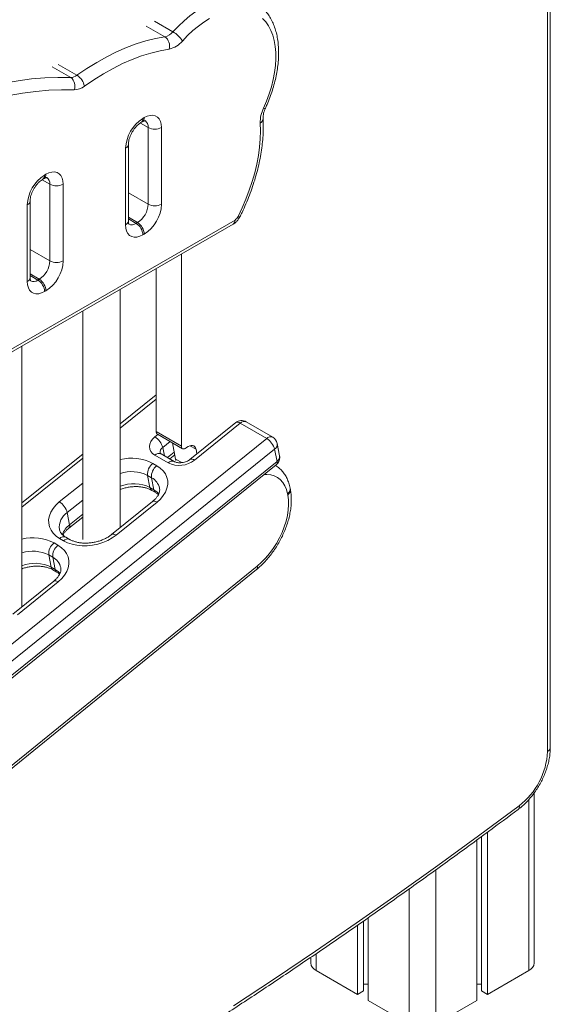
# Model space of a CAD drawing. Units: millimetres. Extents: x -3731 to 41824, y -4801 to 9467.
# Drawn here: x 25112 to 25395, y -754 to -229 of the extents above; entities that cross this region are included whole.
import ezdxf

# ---------------------------------------------------------------- set-up
doc = ezdxf.new("R2010")
doc.units = ezdxf.units.MM

msp = doc.modelspace()

# ---------------------------------------------------------------- linework, layer by layer
at = {"color": 7, "linetype": 'Continuous', "lineweight": 15}
for p, q in [((25393.13, -619), (25393.13, 12.69)), ((25394.59, -616.96), (25394.59, 14.73)), ((25177.7, -281.77), (25178.41, -281.36)), ((25176.67, -284.06), (25177.38, -283.65)), ((25180.53, -327.49), (25180.53, -286.67)), ((25187.6, -286.67), (25187.6, -327.49)), ((25168.51, -338.51), (25168.51, -297.69)), ((25169.98, -336.47), (25169.98, -295.65)), ((25124.34, -314.26), (25125.05, -313.85)), ((25125.38, -311.97), (25126.09, -311.56)), ((25128.21, -357.7), (25128.21, -316.87)), ((25135.28, -316.87), (25135.28, -357.7)), ((25116.19, -368.72), (25116.19, -327.89)), ((25117.65, -366.68), (25117.65, -325.85)), ((24866.7, -545.47), (25225.71, -338.21)), ((24867.74, -543.18), (25226.75, -335.92)), ((25174.17, -337.7), (25174.88, -337.29)), ((25178.41, -343.41), (25177.7, -343.82)), ((25198.21, -456.37), (25198.21, -354.09)), ((25184.77, -448.61), (25184.77, -361.85)), ((25121.84, -367.91), (25122.55, -367.5)), ((25126.09, -373.62), (25125.38, -374.03)), ((25165.67, -499.72), (25165.67, -372.87)), ((25145.67, -384.42), (25145.67, -506.11)), ((25113.35, -541.9), (25113.35, -403.08)), ((25184.77, -429.05), (25165.67, -444.45)), ((25227.1, -443.84), (25202.73, -463.48)), ((25229.53, -444.14), (25205.17, -463.78)), ((25243.61, -452.36), (25229.53, -444.14)), ((25246.84, -451.63), (25232.76, -443.41)), ((25198.21, -456.37), (25184.77, -448.61)), ((25185.4, -449.98), (25198.83, -457.74)), ((24864.21, -758.22), (25243.61, -452.36)), ((25195.1, -463.22), (25193.4, -454.61)), ((25250.49, -461.45), (25249.22, -454.98)), ((25247.83, -458), (24868.43, -763.87)), ((25145.67, -460.57), (25113.35, -486.63)), ((25191.17, -465.29), (25184.13, -461.18)), ((25194.39, -464.56), (25187.35, -460.45)), ((25191.97, -463.15), (25194.66, -460.98)), ((25200.98, -457.11), (25200.76, -457.3)), ((25206.47, -460.47), (25205.99, -458.04)), ((25247.83, -458), (25249.11, -464.47)), ((24869.32, -772.17), (25248.72, -466.31)), ((24869.7, -770.33), (25249.11, -464.47)), ((25182.97, -465.53), (25185.08, -466.77)), ((25195.18, -463.99), (25195.1, -463.22)), ((25180.2, -471.93), (25181.47, -478.4)), ((25182.31, -473.17), (25180.2, -471.93)), ((25182.31, -473.17), (25183.58, -479.63)), ((25181.47, -478.4), (25183.58, -479.63)), ((25182.43, -479.91), (25184.54, -481.14)), ((25254.84, -482.44), (25254.7, -481.72)), ((25256.21, -479.43), (25256.07, -478.71)), ((25182.8, -485.91), (25161.06, -503.44)), ((25185.24, -486.21), (25163.49, -503.74)), ((25137.45, -491.72), (25138.72, -498.19)), ((25138.34, -500.03), (25145.67, -494.11)), ((25130.39, -507.92), (25132.5, -509.15)), ((25135.49, -506.75), (25133.38, -505.51)), ((25138.72, -506.02), (25136.6, -504.79)), ((25127.62, -514.32), (25128.89, -520.79)), ((25129.73, -515.55), (25127.62, -514.32)), ((25129.73, -515.55), (25131, -522.02)), ((24868.9, -822.24), (25238.19, -522.08)), ((24869.29, -820.4), (25238.57, -520.24)), ((25128.89, -520.79), (25131, -522.02)), ((25129.85, -522.3), (25131.96, -523.53)), ((25130.23, -528.3), (25108.48, -545.83)), ((25132.66, -528.6), (25110.91, -546.13)), ((25386.04, -731.63), (25386.04, -641.01)), ((25357.92, -664.37), (25357.92, -746.48)), ((25361.19, -661.97), (25361.19, -748.37)), ((25355.54, -666.11), (25355.54, -751.63)), ((25297.56, -707.65), (25297.56, -751.63)), ((25291.9, -711.57), (25291.9, -748.37)), ((25295.17, -709.3), (25295.17, -746.48)), ((25267.05, -728.65), (25267.05, -731.63)), ((25269.98, -735.71), (25291.9, -748.37)), ((25361.19, -748.37), (25383.12, -735.71)), ((25295.17, -743.01), (25297.56, -743.01)), ((25355.54, -743.01), (25357.92, -743.01)), ((25291.9, -748.37), (25295.17, -746.48)), ((25357.92, -746.48), (25361.19, -748.37)), ((25297.56, -751.63), (25319.48, -764.29)), ((25333.62, -764.29), (25355.54, -751.63))]:
    msp.add_line(p, q, dxfattribs=at)
at = {"color": 8, "linetype": 'Continuous', "lineweight": 15}
for p, q in [((25183.82, -229.96), (25193.72, -235.67)), ((25179.5, -232.62), (25189.4, -238.34)), ((25129.37, -254.3), (25139.27, -260.01)), ((25132.69, -253.1), (25142.59, -258.81)), ((25176.35, -284.25), (25180.53, -286.67)), ((25124.02, -314.46), (25128.21, -316.87)), ((25169.98, -321.4), (25180.53, -327.49)), ((25169.98, -334.46), (25174.88, -337.29)), ((25169.98, -335.28), (25174.17, -337.7)), ((25117.65, -351.61), (25128.21, -357.7)), ((25117.65, -364.67), (25122.55, -367.5)), ((25117.65, -365.49), (25121.84, -367.91)), ((25184.77, -431.31), (25165.67, -446.71)), ((25184.05, -451.46), (25185.68, -450.15)), ((25192.22, -453.92), (25188.28, -457.1)), ((25205.99, -458.04), (25202.68, -456.13)), ((25188.28, -457.1), (25189.14, -461.49)), ((25190.87, -462.5), (25194.4, -459.66)), ((25145.67, -462.83), (25113.35, -488.89)), ((25198.43, -465.14), (25195.1, -463.22)), ((25133.22, -486.07), (25145.67, -476.04)), ((25145.67, -485.09), (25137.45, -491.72)), ((25138.72, -498.19), (25145.67, -492.58)), ((25383.12, -644.67), (25383.12, -735.71)), ((25333.62, -682.05), (25333.62, -764.29)), ((25319.48, -692.2), (25319.48, -764.29)), ((25269.98, -726.65), (25269.98, -735.71))]:
    msp.add_line(p, q, dxfattribs=at)
at = {"color": 8, "linetype": 'Continuous', "lineweight": 15, "flags": 128}
for points in [[(25193.72, -235.67), (25196.66, -232.6), (25199.69, -229.76), (25202.78, -227.17), (25205.92, -224.84), (25209.09, -222.8), (25212.26, -221.06), (25215.41, -219.63), (25218.53, -218.51), (25221.59, -217.72), (25224.56, -217.26), (25227.44, -217.14), (25230.2, -217.35), (25232.82, -217.89), (25235.29, -218.76), (25237.15, -219.7)], [(25241.91, -276.39), (25242.4, -276.49), (25242.74, -276.51), (25242.91, -276.44), (25242.92, -276.43)], [(25228.39, -334.07), (25228.86, -334.22), (25229.18, -334.29), (25229.32, -334.27), (25229.33, -334.26)], [(25254.7, -481.72), (25254.11, -479.45), (25253.26, -477.42), (25252.18, -475.65), (25250.87, -474.17), (25249.35, -472.99), (25247.64, -472.13), (25245.77, -471.59), (25243.75, -471.4), (25242.34, -471.46)], [(25183.58, -479.63), (25185.1, -480.7), (25186.18, -481.76)], [(25185.24, -486.21), (25184.56, -485.88), (25183.94, -485.69), (25183.4, -485.67), (25182.95, -485.81), (25182.8, -485.91)], [(25163.49, -503.74), (25162.82, -503.41), (25162.2, -503.23), (25161.65, -503.2), (25161.21, -503.34), (25161.06, -503.44)], [(25131, -522.02), (25132.52, -523.09), (25133.6, -524.15)], [(25132.66, -528.6), (25131.98, -528.26), (25131.36, -528.08), (25130.82, -528.06), (25130.38, -528.2), (25130.23, -528.3)]]:
    msp.add_lwpolyline(points, dxfattribs=at)
at = {"color": 7, "linetype": 'Continuous', "lineweight": 15, "flags": 128}
for points in [[(25213.15, -228.62), (25210.18, -230.49), (25207.23, -232.64), (25204.32, -235.05), (25201.48, -237.71), (25198.72, -240.59)], [(25241.91, -276.39), (25243.54, -272.57), (25244.95, -268.73), (25246.14, -264.9), (25247.09, -261.09), (25247.81, -257.35), (25248.27, -253.69), (25248.49, -250.13), (25248.45, -246.72), (25248.17, -243.46), (25247.64, -240.39), (25246.86, -237.53), (25245.84, -234.89), (25244.59, -232.49), (25243.11, -230.36), (25241.42, -228.5)], [(25142.59, -258.81), (25147.86, -255.22), (25153.14, -251.94), (25158.43, -248.98), (25163.71, -246.34), (25168.96, -244.05), (25174.16, -242.09), (25179.32, -240.49), (25184.4, -239.23), (25189.4, -238.34)], [(25191.7, -244.92), (25186.87, -245.78), (25181.97, -246.99), (25177, -248.54), (25171.97, -250.43), (25166.91, -252.64), (25161.82, -255.18), (25156.72, -258.04), (25151.62, -261.2), (25146.54, -264.67)], [(25043.71, -285.85), (25051.37, -281.85), (25059.02, -278.17), (25066.64, -274.82), (25074.22, -271.79), (25081.76, -269.11), (25089.24, -266.76), (25096.65, -264.76), (25103.99, -263.09), (25111.25, -261.78), (25118.42, -260.81), (25125.48, -260.2), (25132.44, -259.93), (25139.27, -260.01)], [(25141.14, -266.61), (25134.43, -266.53), (25127.59, -266.8), (25120.65, -267.4), (25113.61, -268.35), (25106.48, -269.64), (25099.27, -271.27), (25091.98, -273.24), (25084.63, -275.54), (25077.23, -278.18), (25069.77, -281.15), (25062.29, -284.44), (25054.77, -288.05), (25047.24, -291.98)], [(25178.41, -281.36), (25180.01, -280.6), (25181.55, -280.18), (25183.01, -280.13), (25184.32, -280.43), (25185.45, -281.08), (25186.37, -282.07), (25187.05, -283.36), (25187.46, -284.9), (25187.6, -286.67)], [(25228.39, -334.07), (25230.59, -329.46), (25232.58, -324.8), (25234.36, -320.11), (25235.92, -315.42), (25237.25, -310.75), (25238.35, -306.12), (25239.21, -301.54), (25239.83, -297.05), (25240.2, -292.66), (25240.33, -288.4), (25240.2, -284.27)], [(25126.09, -311.56), (25127.68, -310.8), (25129.23, -310.39), (25130.68, -310.33), (25131.99, -310.64), (25133.13, -311.29), (25134.05, -312.28), (25134.72, -313.56), (25135.14, -315.11), (25135.28, -316.87)], [(25177.7, -343.82), (25176.11, -344.58), (25174.56, -345), (25173.11, -345.05), (25171.8, -344.75), (25170.66, -344.1), (25169.74, -343.11), (25169.07, -341.83), (25168.65, -340.28), (25168.51, -338.51)], [(25125.38, -374.03), (25123.78, -374.79), (25122.23, -375.2), (25120.78, -375.26), (25119.47, -374.96), (25118.34, -374.3), (25117.42, -373.32), (25116.74, -372.03), (25116.33, -370.48), (25116.19, -368.72)], [(25184.13, -461.18), (25182.89, -460.27), (25181.96, -459.18), (25181.39, -457.95), (25181.19, -456.63), (25181.37, -455.27), (25181.92, -453.92), (25182.83, -452.63), (25184.05, -451.46)], [(25205.99, -458.04), (25205.74, -457.27), (25205.35, -456.65), (25204.81, -456.22), (25204.17, -455.99), (25203.43, -455.96), (25202.64, -456.15), (25201.81, -456.54), (25200.98, -457.11)], [(25200.76, -457.3), (25200.29, -457.62), (25199.82, -457.81), (25199.38, -457.88), (25198.99, -457.81), (25198.66, -457.62), (25198.41, -457.3), (25198.26, -456.88), (25198.21, -456.37)], [(25185.08, -466.77), (25186.94, -468.05), (25188.48, -469.54), (25189.67, -471.19), (25190.48, -472.99), (25190.9, -474.89), (25190.92, -476.85), (25190.53, -478.83), (25189.75, -480.8), (25188.59, -482.71), (25187.07, -484.53), (25185.24, -486.21)], [(25238.57, -520.24), (25240.83, -518.25), (25243.02, -516.02), (25245.09, -513.57), (25247.03, -510.94), (25248.81, -508.16), (25250.41, -505.26), (25251.8, -502.29), (25252.98, -499.27), (25253.93, -496.26), (25254.63, -493.28), (25255.07, -490.37), (25255.26, -487.57), (25255.18, -484.91), (25254.84, -482.44)], [(25133.38, -505.51), (25131.52, -504.23), (25129.98, -502.75), (25128.79, -501.09), (25127.98, -499.29), (25127.56, -497.39), (25127.54, -495.43), (25127.93, -493.45), (25128.71, -491.48), (25129.87, -489.57), (25131.38, -487.75), (25133.22, -486.07)], [(25163.49, -503.74), (25161.36, -505.25), (25159, -506.57), (25156.43, -507.66), (25153.73, -508.5), (25150.93, -509.08), (25148.11, -509.39), (25145.31, -509.41), (25142.59, -509.15), (25140.02, -508.61), (25137.63, -507.8), (25135.49, -506.75)], [(25132.5, -509.15), (25134.36, -510.44), (25135.9, -511.92), (25137.09, -513.58), (25137.9, -515.38), (25138.32, -517.28), (25138.34, -519.24), (25137.95, -521.22), (25137.17, -523.19), (25136.01, -525.1), (25134.49, -526.91), (25132.66, -528.6)], [(25225.98, -754.46), (25247.77, -740.06), (25269.55, -725.38), (25291.3, -710.43), (25313.03, -695.2), (25334.73, -679.71), (25356.4, -663.94), (25378.03, -647.91)]]:
    msp.add_lwpolyline(points, dxfattribs=at)
at = {"color": 7, "linetype": 'Continuous', "lineweight": 15}
for centre, radius, start, end in [((25187.71, -230.75), 7.77, 282.5825, 320.7344), ((25186.52, -248), 14.28, 31.2787, 59.6873), ((25185.95, -243.23), 5.99, 343.639, 54.8274), ((25188.95, -232.6), 12.63, 282.5825, 320.7344), ((25139.14, -254.45), 5.57, 271.2971, 308.2796), ((25136.02, -264.5), 5.54, 337.5473, 54.1199), ((25138.06, -266.13), 8.61, 9.7727, 58.2085), ((25140.94, -257.57), 9.04, 271.2971, 308.2796), ((25257.24, -283.82), 17.04, 154.1313, 181.5156), ((25188.38, -298.55), 19.89, 122.4763, 177.5237), ((25184.07, -279.84), 7.69, 242.6097, 297.3903), ((25136.06, -328.75), 19.89, 122.4763, 177.5237), ((25131.74, -310.05), 7.69, 242.6097, 297.3903), ((25168.25, -326.93), 12.29, 302.6055, 357.3945), ((25167.73, -326.63), 19.89, 302.4763, 357.5237), ((25184.07, -320.67), 7.69, 242.6097, 297.3903), ((25224.37, -332.15), 4.46, 302.2565, 334.5806), ((25170.03, -344.17), 7.68, 2.6055, 57.3945), ((25170.73, -343.76), 7.68, 2.6055, 57.3945), ((25115.92, -357.14), 12.29, 302.6055, 357.3945), ((25115.4, -356.84), 19.89, 302.4763, 357.5237), ((25131.74, -350.88), 7.69, 242.6097, 297.3903), ((25117.7, -374.38), 7.68, 2.6055, 57.3945), ((25118.41, -373.97), 7.68, 2.6055, 57.3945), ((25230.24, -447.73), 5, 59.7278, 128.8748), ((25186.24, -448.77), 1.48, 173.6814, 235.0064), ((25179.04, -459.61), 9.57, 15.1976, 58.4216), ((25238.59, -460.51), 9.57, 15.1976, 58.4216), ((25244.31, -455.95), 5, 11.1257, 59.7278), ((25245.59, -462.42), 5, 0, 11.1257), ((25187.53, -471.31), 7.36, 128.2808, 184.8386), ((25196.97, -453.43), 13.2, 243.8999, 308.3618), ((25245.59, -462.42), 5, 308.8748, 0), ((25189.64, -472.54), 7.36, 128.2808, 184.8386), ((25128.21, -494.23), 9.57, 15.1976, 58.4216), ((25134.95, -513.7), 7.36, 128.2808, 184.8386), ((25137.06, -514.93), 7.36, 128.2808, 184.8386), ((25354.14, -617.04), 39.04, 307.7334, 357.1178), ((25272.05, -731.13), 5.03, 185.6948, 245.6253), ((25381.04, -731.13), 5.03, 294.3747, 354.3052)]:
    msp.add_arc(centre, radius, start, end, dxfattribs=at)
at = {"color": 8, "linetype": 'Continuous', "lineweight": 15}
for centre, radius, start, end in [((25175.33, -282.07), 2.4, 303.8857, 7.2729), ((25176.03, -281.66), 2.4, 304.0564, 7.2558), ((25176.73, -286.18), 3.83, 352.7361, 56.0242), ((25239.01, -281.91), 2.65, 296.7822, 359.5288), ((25167.59, -295.48), 2.39, 292.7181, 356.1522), ((25123, -312.28), 2.4, 303.8857, 7.2729), ((25123.71, -311.87), 2.4, 304.0564, 7.2558), ((25124.4, -316.39), 3.83, 352.7361, 56.0242), ((25115.26, -325.69), 2.39, 292.7181, 356.1522), ((25167.47, -336.22), 2.51, 294.3747, 354.3052), ((25171.82, -334.43), 4.03, 245.7723, 305.6107), ((25224.37, -336.23), 2.4, 304.0564, 7.2558), ((25115.15, -366.43), 2.51, 294.3747, 354.3052), ((25119.5, -364.63), 4.03, 245.7723, 305.6107), ((25228.09, -445.84), 2.23, 49.7076, 116.2217), ((25231.66, -446.07), 2.87, 67.5193, 137.8282), ((25245.74, -454.28), 2.87, 67.5193, 137.8282), ((25246.02, -455.34), 3.22, 304.2341, 6.4227), ((25186.26, -463.11), 2.87, 67.5193, 137.8282), ((25190.02, -459.73), 3.15, 123.538, 187.0641), ((25247.36, -461.84), 3.15, 303.5336, 7.1232), ((25171.75, -486.96), 24.19, 62.3642, 104.5558), ((25193.34, -467.41), 3.04, 70.2763, 135.7462), ((25203.72, -465.5), 2.25, 49.819, 115.5763), ((25247.41, -465.08), 1.8, 316.8334, 19.7404), ((25171.62, -489.04), 19.13, 63.3752, 108.1168), ((25172.84, -495.68), 19.32, 63.4814, 111.7899), ((25178.44, -480.58), 8.36, 12.998, 62.4222), ((25183.6, -478.11), 2.15, 187.807, 237.3575), ((25185.72, -479.34), 2.16, 187.8521, 236.5174), ((25252.95, -479.1), 3.14, 303.7878, 7.1591), ((25253.09, -479.82), 3.14, 303.7884, 7.15), ((25142.84, -499.68), 9.62, 124.116, 186.4821), ((25145.61, -507.34), 11.45, 126.9925, 160.7137), ((25137.02, -498.79), 1.8, 317.1922, 19.6902), ((25119.19, -529.3), 24.13, 62.3459, 104.013), ((25135.5, -507.44), 2.87, 67.09, 137.884), ((25137.62, -508.67), 2.87, 67.4516, 137.837), ((25119.05, -531.38), 19.09, 63.351, 107.3925), ((25120.27, -538.04), 19.28, 63.4623, 111.0514), ((25125.86, -522.97), 8.36, 12.998, 62.4222), ((25131.02, -520.5), 2.15, 187.807, 237.3575), ((25133.14, -521.72), 2.16, 187.8521, 236.5174), ((25236.87, -520.85), 1.8, 316.8865, 19.6505), ((25392.09, -616.71), 2.51, 294.3747, 354.3052), ((25376.12, -648.44), 1.99, 313.7128, 15.4042)]:
    msp.add_arc(centre, radius, start, end, dxfattribs=at)
at = {"color": 7, "linetype": 'Continuous', "lineweight": 15}
for points, knots in [([(25364.89, 33.91), (25360.93, 32.01), (25349.46, 26.49), (25330.46, 17.16), (25307.87, 5.82), (25285.28, -5.79), (25262.68, -17.66), (25240.06, -29.8), (25217.44, -42.19), (25194.82, -54.85), (25172.2, -67.77), (25149.57, -80.94), (25126.95, -94.37), (25104.33, -108.06), (25081.72, -122), (25059.12, -136.19), (25036.53, -150.64), (25013.95, -165.33), (24991.39, -180.28), (24968.85, -195.47), (24946.32, -210.9), (24923.82, -226.58), (24901.35, -242.51), (24878.9, -258.67), (24856.48, -275.07), (24834.09, -291.71), (24811.73, -308.59), (24789.41, -325.7), (24767.13, -343.04), (24744.89, -360.62), (24722.68, -378.42), (24700.53, -396.46), (24678.42, -414.71), (24656.35, -433.2), (24634.34, -451.9), (24617.33, -466.56), (24607.66, -474.97), (24605.3, -477.03)], [0, 0, 0, 0, 0.015552, 0.045095, 0.074638, 0.104181, 0.133724, 0.163267, 0.19281, 0.222353, 0.251896, 0.281439, 0.310982, 0.340525, 0.370068, 0.399611, 0.429153, 0.458696, 0.488238, 0.517781, 0.547323, 0.576865, 0.606407, 0.635949, 0.665491, 0.695033, 0.724574, 0.754116, 0.783657, 0.813198, 0.842739, 0.87228, 0.901821, 0.931362, 0.960903, 0.990443, 1, 1, 1, 1]), ([(25242.92, -276.43), (25243.22, -275.76), (25244.08, -273.84), (25245.35, -270.63), (25246.67, -266.81), (25247.78, -262.99), (25248.68, -259.18), (25249.35, -255.42), (25249.79, -251.71), (25250, -248.07), (25249.96, -244.54), (25249.68, -241.12), (25249.15, -237.84), (25248.37, -234.73), (25247.35, -231.81), (25246.09, -229.1), (25244.6, -226.62), (25242.89, -224.4), (25240.99, -222.45), (25239.13, -220.91), (25237.84, -220.14), (25237.31, -219.83)], [0, 0, 0, 0, 0.029286, 0.084472, 0.139721, 0.195046, 0.250464, 0.305991, 0.361634, 0.417397, 0.473264, 0.529203, 0.58512, 0.640892, 0.696354, 0.751317, 0.8056, 0.859081, 0.911742, 0.96368, 1, 1, 1, 1]), ([(25241.66, -281.93), (25241.65, -281.77), (25241.64, -281.31), (25241.71, -280.37), (25241.95, -279.1), (25242.35, -277.76), (25242.73, -276.86), (25242.92, -276.43)], [0, 0, 0, 0, 0.116724, 0.336335, 0.560582, 0.790318, 1, 1, 1, 1]), ([(25177.38, -283.65), (25177.52, -283.57), (25177.93, -283.34), (25178.5, -283.13), (25178.92, -283.05), (25179.05, -283.07), (25179.03, -283.06), (25179.02, -283.06)], [0, 0, 0, 0, 0.144108, 0.413017, 0.683412, 0.961975, 1, 1, 1, 1]), ([(25229.33, -334.26), (25229.72, -333.47), (25230.85, -331.18), (25232.58, -327.34), (25234.46, -322.75), (25236.13, -318.13), (25237.6, -313.51), (25238.86, -308.9), (25239.91, -304.32), (25240.73, -299.78), (25241.33, -295.3), (25241.69, -290.91), (25241.83, -286.68), (25241.76, -283.71), (25241.67, -282.17), (25241.66, -281.93)], [0, 0, 0, 0, 0.045251, 0.130743, 0.216276, 0.301856, 0.387497, 0.473209, 0.559006, 0.644894, 0.730882, 0.816971, 0.903156, 0.984781, 1, 1, 1, 1]), ([(25169.98, -295.65), (25169.98, -295.47), (25169.99, -294.95), (25170.12, -293.94), (25170.44, -292.61), (25170.94, -291.19), (25171.61, -289.74), (25172.43, -288.33), (25173.37, -287.02), (25174.37, -285.87), (25175.39, -284.93), (25176.16, -284.36), (25176.56, -284.12), (25176.67, -284.06)], [0, 0, 0, 0, 0.051167, 0.148191, 0.247289, 0.348627, 0.451608, 0.555492, 0.659493, 0.762591, 0.864076, 0.963403, 1, 1, 1, 1]), ([(25117.65, -325.85), (25117.65, -325.68), (25117.66, -325.16), (25117.8, -324.15), (25118.11, -322.82), (25118.61, -321.4), (25119.29, -319.95), (25120.11, -318.53), (25121.04, -317.23), (25122.05, -316.08), (25123.06, -315.14), (25123.83, -314.57), (25124.23, -314.33), (25124.34, -314.26)], [0, 0, 0, 0, 0.051167, 0.148191, 0.247289, 0.348627, 0.451608, 0.555492, 0.659493, 0.762591, 0.864076, 0.963403, 1, 1, 1, 1]), ([(25125.05, -313.85), (25125.19, -313.77), (25125.61, -313.55), (25126.17, -313.34), (25126.59, -313.26), (25126.73, -313.28), (25126.7, -313.27), (25126.7, -313.27)], [0, 0, 0, 0, 0.144108, 0.413017, 0.683412, 0.961975, 1, 1, 1, 1]), ([(25225.71, -338.21), (25226.02, -338.02), (25226.75, -337.56), (25227.76, -336.61), (25228.67, -335.47), (25229.13, -334.64), (25229.33, -334.26)], [0, 0, 0, 0, 0.2064066, 0.482319, 0.7672211, 1, 1, 1, 1]), ([(25170.28, -338.18), (25170.29, -338.19), (25170.31, -338.21), (25170.2, -338.04), (25170.06, -337.57), (25169.98, -336.97), (25169.98, -336.57), (25169.98, -336.47)], [0, 0, 0, 0, 0.1058514, 0.3744479, 0.6540718, 0.9213891, 1, 1, 1, 1]), ([(25117.96, -368.39), (25117.96, -368.39), (25117.98, -368.41), (25117.87, -368.25), (25117.73, -367.77), (25117.66, -367.17), (25117.65, -366.77), (25117.65, -366.68)], [0, 0, 0, 0, 0.105851, 0.374448, 0.654072, 0.921389, 1, 1, 1, 1]), ([(25187.35, -460.45), (25187.28, -460.41), (25187.05, -460.26), (25186.88, -460.08), (25186.88, -460.07), (25186.87, -460.06)], [0, 0, 0, 0, 0.201815, 0.618725, 1, 1, 1, 1]), ([(25202.73, -463.48), (25202.62, -463.57), (25202.26, -463.85), (25201.48, -464.3), (25200.39, -464.75), (25199.17, -465.07), (25197.92, -465.23), (25196.72, -465.22), (25195.66, -465.06), (25194.87, -464.81), (25194.54, -464.64), (25194.39, -464.56)], [0, 0, 0, 0, 0.0589265, 0.1778068, 0.29852, 0.4209236, 0.5440865, 0.6666677, 0.7875807, 0.9067143, 1, 1, 1, 1]), ([(25256.07, -478.71), (25255.97, -478.23), (25255.68, -476.89), (25255, -474.81), (25253.95, -472.55), (25252.65, -470.52), (25251.14, -468.78), (25249.68, -467.48), (25248.67, -466.87), (25248.3, -466.65)], [0, 0, 0, 0, 0.0934006, 0.2629635, 0.4305511, 0.5943297, 0.7537942, 0.9092846, 1, 1, 1, 1]), ([(25165.67, -479.41), (25165.84, -479.35), (25166.66, -479.02), (25168.23, -478.58), (25170.36, -478.15), (25172.51, -477.92), (25174.62, -477.88), (25176.65, -478.04), (25178.54, -478.38), (25180.26, -478.88), (25181.54, -479.42), (25182.2, -479.79), (25182.43, -479.91)], [0, 0, 0, 0, 0.029565, 0.144385, 0.259385, 0.374365, 0.48904, 0.603214, 0.716749, 0.829608, 0.941947, 1, 1, 1, 1]), ([(25186.57, -478.7), (25186.62, -479), (25186.71, -479.61), (25186.57, -480.62), (25186.23, -481.69), (25185.65, -482.83), (25184.8, -484.01), (25183.81, -485.06), (25183.08, -485.67), (25182.8, -485.91)], [0, 0, 0, 0, 0.16126, 0.321537, 0.46959, 0.611384, 0.762145, 0.909791, 1, 1, 1, 1]), ([(25184.54, -481.14), (25184.75, -481.27), (25185.29, -481.59), (25185.7, -481.95), (25185.95, -482.17)], [0, 0, 0, 0, 0.385639, 1, 1, 1, 1]), ([(25238.19, -522.08), (25238.61, -521.73), (25239.81, -520.73), (25241.73, -518.91), (25243.91, -516.57), (25245.96, -514.06), (25247.87, -511.4), (25249.64, -508.62), (25251.24, -505.73), (25252.66, -502.76), (25253.89, -499.74), (25254.92, -496.7), (25255.73, -493.65), (25256.31, -490.61), (25256.67, -487.62), (25256.77, -484.7), (25256.64, -481.95), (25256.35, -480.24), (25256.21, -479.43)], [0, 0, 0, 0, 0.034692, 0.099475, 0.164075, 0.22852, 0.292848, 0.357107, 0.421351, 0.485631, 0.54999, 0.614489, 0.679183, 0.744125, 0.80935, 0.874865, 0.940619, 1, 1, 1, 1]), ([(25136.6, -504.79), (25136.4, -504.66), (25135.78, -504.28), (25134.93, -503.59), (25134.15, -502.73), (25133.62, -501.84), (25133.34, -501.2), (25133.31, -500.82), (25133.3, -500.77)], [0, 0, 0, 0, 0.100945, 0.304344, 0.510911, 0.726828, 0.960947, 1, 1, 1, 1]), ([(25135.19, -503.77), (25135.28, -503.58), (25135.55, -503.02), (25136.28, -502.01), (25137.26, -500.93), (25138.03, -500.29), (25138.34, -500.03)], [0, 0, 0, 0, 0.152699, 0.47262, 0.785415, 1, 1, 1, 1]), ([(25161.06, -503.44), (25160.82, -503.63), (25160.1, -504.18), (25158.74, -505.05), (25156.94, -505.97), (25154.98, -506.75), (25152.92, -507.36), (25150.78, -507.78), (25148.64, -508.01), (25146.53, -508.05), (25144.5, -507.89), (25142.6, -507.55), (25140.88, -507.05), (25139.57, -506.5), (25138.88, -506.11), (25138.63, -505.97)], [0, 0, 0, 0, 0.0414991, 0.1239379, 0.2067229, 0.2898114, 0.3731486, 0.4566172, 0.5400703, 0.6233025, 0.7061716, 0.7885761, 0.8704903, 0.9520273, 1, 1, 1, 1]), ([(25113.35, -521.7), (25113.43, -521.67), (25114.16, -521.37), (25115.66, -520.97), (25117.78, -520.54), (25119.93, -520.31), (25122.04, -520.27), (25124.07, -520.43), (25125.96, -520.77), (25127.68, -521.27), (25128.96, -521.81), (25129.62, -522.17), (25129.85, -522.3)], [0, 0, 0, 0, 0.014914, 0.131467, 0.248204, 0.364919, 0.481325, 0.597224, 0.712472, 0.827035, 0.941071, 1, 1, 1, 1]), ([(25133.99, -521.09), (25134.04, -521.39), (25134.13, -522), (25133.99, -523.01), (25133.65, -524.08), (25133.07, -525.21), (25132.22, -526.4), (25131.23, -527.45), (25130.5, -528.06), (25130.23, -528.3)], [0, 0, 0, 0, 0.1612596, 0.3215372, 0.46959, 0.6113842, 0.7621448, 0.9097913, 1, 1, 1, 1]), ([(25131.96, -523.53), (25132.17, -523.66), (25132.71, -523.98), (25133.12, -524.34), (25133.37, -524.55)], [0, 0, 0, 0, 0.385639, 1, 1, 1, 1]), ([(25377.49, -649.87), (25377.89, -649.57), (25379.04, -648.68), (25380.87, -647.05), (25382.94, -644.93), (25384.89, -642.63), (25386.71, -640.17), (25388.37, -637.58), (25389.87, -634.89), (25391.19, -632.12), (25392.31, -629.3), (25393.23, -626.45), (25393.93, -623.6), (25394.39, -620.77), (25394.58, -618.56), (25394.59, -617.3), (25394.59, -616.96)], [0, 0, 0, 0, 0.041817, 0.119507, 0.19693, 0.274123, 0.351131, 0.428027, 0.504895, 0.581819, 0.65887, 0.736141, 0.813726, 0.891703, 0.970119, 1, 1, 1, 1]), ([(24511.93, -1067.36), (24515.4, -1066.64), (24525.44, -1064.54), (24542.12, -1060.85), (24561.99, -1056.19), (24581.92, -1051.25), (24601.91, -1046.02), (24621.96, -1040.51), (24642.06, -1034.72), (24662.21, -1028.64), (24682.42, -1022.29), (24702.67, -1015.65), (24722.97, -1008.74), (24743.31, -1001.55), (24763.69, -994.08), (24784.11, -986.33), (24804.56, -978.31), (24825.05, -970.01), (24845.57, -961.44), (24866.12, -952.59), (24886.7, -943.48), (24907.3, -934.09), (24927.92, -924.43), (24948.56, -914.51), (24969.22, -904.32), (24989.89, -893.86), (25010.58, -883.13), (25031.27, -872.15), (25051.97, -860.9), (25072.68, -849.39), (25093.39, -837.61), (25114.1, -825.59), (25134.8, -813.3), (25155.5, -800.76), (25176.2, -787.96), (25196.88, -774.92), (25217.55, -761.62), (25238.21, -748.07), (25258.85, -734.27), (25279.47, -720.23), (25300.07, -705.94), (25320.65, -691.41), (25341.2, -676.64), (25360.14, -662.79), (25372.23, -653.79), (25377.49, -649.87)], [0, 0, 0, 0, 0.012449, 0.036087, 0.059726, 0.083365, 0.107004, 0.130644, 0.154285, 0.177926, 0.201567, 0.225209, 0.248851, 0.272493, 0.296136, 0.319779, 0.343422, 0.367065, 0.390708, 0.414352, 0.437996, 0.461639, 0.485283, 0.508927, 0.532571, 0.556215, 0.579859, 0.603502, 0.627146, 0.65079, 0.674434, 0.698078, 0.721722, 0.745365, 0.769009, 0.792652, 0.816296, 0.839939, 0.863582, 0.887225, 0.910868, 0.934511, 0.958154, 0.981797, 1, 1, 1, 1])]:
    msp.add_open_spline(points, degree=3, knots=knots, dxfattribs=at)

doc.saveas('drawing.dxf')
